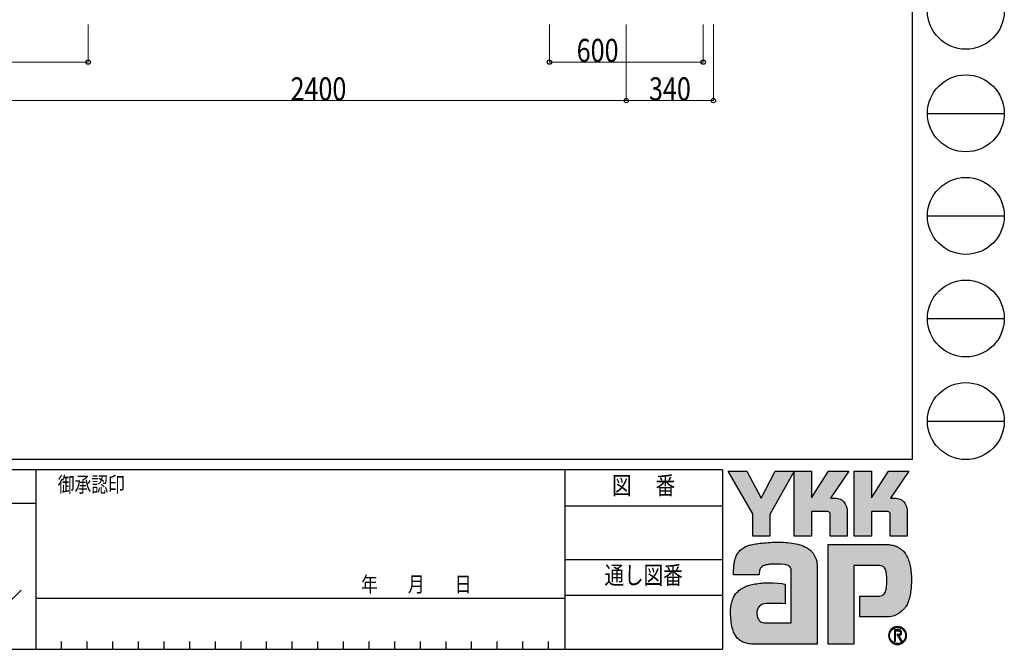
# Model space of a CAD drawing. Units: millimetres. Extents: x 500 to 16560, y 150 to 11590.
# Drawn here: x 12718 to 16560, y 150 to 2605 of the extents above; entities that cross this region are included whole.
import ezdxf
from ezdxf.enums import TextEntityAlignment as Align

# ---------------------------------------------------------------- set-up
doc = ezdxf.new("R2010")
doc.units = ezdxf.units.MM
doc.layers.add('FRAME', color=3, linetype='Continuous', lineweight=30)
doc.layers.add('YKK_D', color=6, linetype='Continuous', lineweight=13)
doc.styles.add('text-b', font='extslim2.shx', dxfattribs={"width": 0.8, "bigfont": 'extfont2.shx'})

# ---------------------------------------------------------------- blocks, each defined once
blk = doc.blocks.new('YKKAPLOGO2')
at = {"linetype": 'ByBlock', "lineweight": -2}
h = blk.add_hatch(color=0, dxfattribs=at)
edge = h.paths.add_edge_path()
edge.add_arc((0.9812461011280433, 0.0499824917270516), 0.052247682266868, 44.93442000000285, 90.08535600000255)
edge.add_arc((0.981251923836983, 0.0498822017341042), 0.0523479811302912, 90.09156552177431, 179.923629932956)
edge.add_arc((0.9809328846447092, 0.0498254317724045), 0.0520290493277299, 179.8606450800952, 225.1439939985764)
edge.add_arc((0.981182429632507, 0.0498196496849136), 0.0522012751604403, 224.9453553885787, 269.9844512830166)
edge.add_arc((0.9811792300097124, 0.050077396889492), 0.0524590215891158, 269.9880223087077, 314.9377721061914)
edge.add_arc((0.9815325956150847, 0.0497387438479483), 0.0519697032490447, 314.9257166602815, 360.2350799932709)
edge.add_arc((0.9816606454465391, 0.050142436571853), 0.0518415658770913, 359.7894949650353, 405.1328750314316)
edge.add_line((1.018233057014969, 0.0868848734079987), (1.018233053760317, 0.0868848715586761))
edge = h.paths.add_edge_path(flags=16)
edge.add_arc((0.981079581235172, 0.0493341887890191), 0.0463068099741287, 224.628219000001, 270.1097310000005, ccw=False)
edge.add_arc((0.9807342041553679, 0.0497538398553533), 0.0463589784990285, 179.755127369646, 225.2972179378844, ccw=False)
edge.add_arc((0.9809239227464674, 0.0500508789395752), 0.0465483787867393, 134.8007046283088, 180.1217460165475, ccw=False)
edge.add_arc((0.9810596361753152, 0.0503149962965706), 0.0464574589880506, 89.86602478721397, 135.148996271344, ccw=False)
edge.add_arc((0.9812622969429565, 0.0499617493087367), 0.0468106734070266, 45.03107645709707, 90.11509058956278, ccw=False)
edge.add_arc((0.981293547655602, 0.0499467191359012), 0.0467992329513217, 0.0064280881064178175, 45.071149570043985, ccw=False)
edge.add_arc((0.9810938450353072, 0.0500264032564506), 0.0469989942184798, 270.09072013900766, 359.9092589945101, ccw=False)
edge.add_line((0.9811682615725004, 0.003027467952258), (0.9811682664664791, 0.0030274637384413))
edge = h.paths.add_edge_path(flags=0)
edge.add_arc((0.9880960047901233, 0.0667575003476461), 0.0099490639592777, -1.6106014017748862, 42.86139266983258, ccw=False)
edge.add_line((0.9980411381886808, 0.0664778660316308), (0.9976278936487631, 0.0632985204006893))
edge.add_line((0.9976278936487631, 0.0632985204006893), (0.9964901487985331, 0.0607922569440806))
edge.add_line((0.9964901487985331, 0.0607922569440806), (0.994782019904708, 0.0588825789182364))
edge.add_line((0.994782019904708, 0.0588825789182364), (0.9926597075445833, 0.0574928976529916))
edge.add_line((0.9926597075445833, 0.0574928976529916), (0.9902773968041707, 0.0565456167325202))
edge.add_line((0.9902773968041707, 0.0565456167325202), (0.9877882650237783, 0.0559631397409963))
edge.add_line((0.9877882650237783, 0.0559631397409963), (0.9853485127807349, 0.0556708934995745))
edge.add_line((0.9853485127807349, 0.0556708934995745), (0.9831123251610256, 0.0555902738467685))
edge.add_line((0.9831123251610256, 0.0555902738467685), (0.9772240672691997, 0.0555902738467685))
edge.add_line((0.9772240672691997, 0.0555902738467685), (0.9801959092207679, 0.0505354216158277))
edge.add_line((0.9801959092207679, 0.0505354216158277), (0.9996242378013644, 0.0171649318280731))
edge.add_line((0.9996242378013644, 0.0171649318280731), (1.007401011060178, 0.0171649318280731))
edge.add_line((1.007401011060178, 0.0171649318280731), (0.9886670192393635, 0.0492858169973337))
edge.add_line((0.9886670192393635, 0.0492858169973337), (0.9904204966878971, 0.0496344969957196))
edge.add_line((0.9904204966878971, 0.0496344969957196), (0.9920933544836222, 0.050076897340493))
edge.add_line((0.9920933544836222, 0.050076897340493), (0.9936805538982415, 0.0506120102859933))
edge.add_line((0.9936805538982415, 0.0506120102859933), (0.9951790716947746, 0.0512398358322206))
edge.add_line((0.9951790716947746, 0.0512398358322206), (0.9965818536536069, 0.0519603739791747))
edge.add_line((0.9965818536536069, 0.0519603739791747), (0.9978868842833974, 0.052773624726856))
edge.add_line((0.9978868842833974, 0.052773624726856), (0.999088117110209, 0.0536775725839445))
edge.add_line((0.999088117110209, 0.0536775725839445), (1.00017950566007, 0.0546732252960986))
edge.add_arc((0.9882915828757157, 0.0660031483906535), 0.0164222369199601, 316.3767372757107, 361.6565045120804)
edge.add_line((1.004706956826509, 0.0664778730591859), (1.004634749223265, 0.0682163192218598))
edge.add_line((1.004634749223265, 0.0682163192218598), (1.004417076160695, 0.0698922002545659))
edge.add_line((1.004417076160695, 0.0698922002545659), (1.004058318705705, 0.0715005623280472))
edge.add_line((1.004058318705705, 0.0715005623280472), (1.003557469112646, 0.0730333434770228))
edge.add_line((1.003557469112646, 0.0730333434770228), (1.002918558364155, 0.0744865127188522))
edge.add_line((1.002918558364155, 0.0744865127188522), (1.002140578714578, 0.0758520080882551))
edge.add_line((1.002140578714578, 0.0758520080882551), (1.001227561146553, 0.0771268063482509))
edge.add_line((1.001227561146553, 0.0771268063482509), (1.00017950566007, 0.0783028455335596))
edge.add_line((1.00017950566007, 0.0783028455335596), (0.9988059483253868, 0.0795171790539513))
edge.add_line((0.9988059483253868, 0.0795171790539513), (0.997280221396039, 0.0805753119970309))
edge.add_line((0.997280221396039, 0.0805753119970309), (0.9956103868372842, 0.081477244362799))
edge.add_line((0.9956103868372842, 0.081477244362799), (0.993803498868771, 0.0822189451686148))
edge.add_line((0.993803498868771, 0.0822189451686148), (0.9918656039644435, 0.0827994066688182))
edge.add_line((0.9918656039644435, 0.0827994066688182), (0.98980375634393, 0.0832156056264297))
edge.add_line((0.98980375634393, 0.0832156056264297), (0.9876250102268448, 0.0834675420414487))
edge.add_line((0.9876250102268448, 0.0834675420414487), (0.9853344043414956, 0.0835521926768953))
edge.add_line((0.9853344043414956, 0.0835521926768953), (0.962844544445581, 0.0835521926768953))
edge.add_line((0.962844544445581, 0.0835521926768953), (0.962844544445581, 0.0173866358732899))
edge.add_line((0.962844544445581, 0.0173866358732899), (0.9696417889227946, 0.0173866358732899))
edge.add_line((0.9696417889227946, 0.0173866358732899), (0.9696417889227946, 0.0768033199913668))
edge.add_line((0.9696417889227946, 0.0768033199913668), (0.9853344043414956, 0.0768033199913668))
edge.add_line((0.9853344043414956, 0.0768033199913668), (0.9869548593628945, 0.0767499094713828))
edge.add_line((0.9869548593628945, 0.0767499094713828), (0.988479578546589, 0.0765916934027507))
edge.add_line((0.988479578546589, 0.0765916934027507), (0.9899045309099419, 0.0763296795311311))
edge.add_line((0.9899045309099419, 0.0763296795311311), (0.9912256854702988, 0.0759658833478436))
edge.add_line((0.9912256854702988, 0.0759658833478436), (0.9924390112450328, 0.0755023203442086))
edge.add_line((0.9924390112450328, 0.0755023203442086), (0.9935404772514925, 0.0749399982658861))
edge.add_line((0.9935404772514925, 0.0749399982658861), (0.994525044761384, 0.0742799248585368))
edge.add_line((0.994525044761384, 0.0742799248585368), (0.9953886827920699, 0.0735251233591413))
edge = h.paths.add_edge_path()
edge.add_arc((0.2888696415236495, -0.1159034444774372), 0.7062400160724804, 87.51793533789117, 91.66438817798303, ccw=False)
edge.add_arc((0.2980441028128063, 0.0807829810969769), 0.5093412134494915, 81.92630775827178, 87.59083149003902, ccw=False)
edge.add_arc((0.3251265643207231, 0.2663792750138402), 0.3217817315889469, 73.67137372319672, 82.0594330221652, ccw=False)
edge.add_arc((0.3653003506711655, 0.4008374623326906), 0.1814537687132259, 60.60528288235503, 73.90849856205972, ccw=False)
edge.add_arc((0.3817474280854383, 0.4336364881657851), 0.1448155125235193, 52.173471518694726, 59.905419987328685, ccw=False)
edge.add_arc((0.3964566359849661, 0.4526771293389417), 0.1207551160809914, 43.55041761169451, 52.145605771503426, ccw=False)
edge.add_arc((0.4045599329898834, 0.4605085644747016), 0.1094863412068013, 34.48659260316282, 43.50182013356101, ccw=False)
edge.add_arc((0.4046164763654133, 0.4606754658774527), 0.1093452839783557, 25.589150532184817, 34.43128324084961, ccw=False)
edge.add_arc((0.3948873484272424, 0.4561168115891532), 0.1200891091210316, 17.430889992148195, 25.545905045019026, ccw=False)
edge.add_line((0.5094618416488244, 0.4920901299306787), (0.5136721488365371, 0.4750684358360138))
edge.add_line((0.5136721488365371, 0.4750684358360138), (0.5160574828139404, 0.4568463788105209))
edge.add_line((0.5160574828139404, 0.4568463788105209), (0.516810268822016, 0.4374301431778381))
edge.add_line((0.516810268822016, 0.4374301431778381), (0.516810268822016, 0))
edge.add_line((0.516810268822016, 0), (0.1588499406522026, 5e-16))
edge.add_arc((0.1573846152258218, 0.2756756466933351), 0.2756795410588051, 263.6848746649659, 270.30454692996716, ccw=False)
edge.add_arc((0.144751575922557, 0.1631788670443234), 0.1624759066448767, 253.691018885623, 263.74909316651605, ccw=False)
edge.add_arc((0.1298296342656863, 0.1119254163862797), 0.1090945150732202, 239.8785013092501, 253.6535482446689, ccw=False)
edge.add_arc((0.1216803205149821, 0.0971037955026249), 0.0921855666001412, 223.6420534782413, 239.6366294170112, ccw=False)
edge.add_arc((0.1315007229737249, 0.1057422376683652), 0.1052553969652856, 208.2977657543149, 223.355606159757, ccw=False)
edge.add_arc((0.1750281282756943, 0.1289080277864341), 0.1545631104473806, 196.3102007627962, 208.2099283034402, ccw=False)
edge.add_arc((0.2749937283998853, 0.1584394086296672), 0.2587992870372889, 187.8047148541562, 196.3697110093865, ccw=False)
edge.add_arc((0.4643239229115859, 0.185069681765108), 0.4499924705924881, 181.9094794174698, 187.8904176513078, ccw=False)
edge.add_arc((0.303006404324082, 0.1825310330579531), 0.2886938890442698, 174.5558801097798, 182.4727230497099, ccw=False)
edge.add_arc((0.2165045834468608, 0.1908157858970615), 0.2017962492913178, 164.9753667854606, 174.5673877291292, ccw=False)
edge.add_arc((0.1674695707098278, 0.2038900510662171), 0.1510482502902498, 153.891777935297, 164.9434116692619, ccw=False)
edge.add_arc((0.1451283838558344, 0.2146325454768658), 0.1262593665995702, 142.0468818398376, 153.8077060405064, ccw=False)
edge.add_arc((0.1408164618959296, 0.2177209774146268), 0.1209601121175584, 130.6022050713186, 141.944269337734, ccw=False)
edge.add_arc((0.1479387738203448, 0.2091589759802663), 0.1320961073216915, 120.6072426230107, 130.5308147201121, ccw=False)
edge.add_arc((0.1620041652577047, 0.185242139598837), 0.1598422074916906, 112.58837614452091, 120.5816154340441, ccw=False)
edge.add_arc((0.1809304914828644, 0.1397662104312182), 0.2090993483228371, 106.6130308198974, 112.5902350136696, ccw=False)
edge.add_arc((0.2106953306828905, 0.0397220418587114), 0.3134773965652422, 99.87193010640078, 106.59824860692831, ccw=False)
edge.add_arc((0.2273709020351266, -0.0542210431992852), 0.4088886023840902, 94.78469170294778, 99.9171141639502, ccw=False)
edge.add_arc((0.2354886371798975, -0.1476874386008425), 0.5027064830865261, 90.80098592879739, 94.81811646898808, ccw=False)
edge.add_arc((0.2367229485111748, -0.2172863637400388), 0.5723159218077685, 87.57779436069058, 90.82713927416393, ccw=False)
edge.add_line((0.2609106631357751, 0.3545182084836489), (0.2889841687203463, 0.3526656324718716))
edge.add_line((0.2889841687203463, 0.3526656324718716), (0.3110537986760067, 0.3501916168763852))
edge.add_line((0.3110537986760067, 0.3501916168763852), (0.3254907630022595, 0.3478738018582105))
edge.add_line((0.3254907630022595, 0.3478738018582105), (0.3306645292210905, 0.3464901670669263))
edge.add_line((0.3306645292210905, 0.3464901670669263), (0.3306645292210905, 0.2330190134880369))
edge.add_line((0.3306645292210905, 0.2330190134880369), (0.3142503679097697, 0.2347513282777073))
edge.add_line((0.3142503679097697, 0.2347513282777073), (0.2962490071838363, 0.2357258183310007))
edge.add_line((0.2962490071838363, 0.2357258183310007), (0.2778233855350113, 0.2361027152078691))
edge.add_line((0.2778233855350113, 0.2361027152078691), (0.2601384569463361, 0.2360462814509047))
edge.add_line((0.2601384569463361, 0.2360462814509047), (0.2443571599095455, 0.2357197718570402))
edge.add_line((0.2443571599095455, 0.2357197718570402), (0.2316434406620273, 0.2352844257318875))
edge.add_line((0.2316434406620273, 0.2352844257318875), (0.2231612454411695, 0.2349034978723786))
edge.add_line((0.2231612454411695, 0.2349034978723786), (0.2200755282300137, 0.2347412508211065))
edge.add_line((0.2200755282300137, 0.2347412508211065), (0.207246925977251, 0.23239723441577))
edge.add_line((0.207246925977251, 0.23239723441577), (0.1961849018665941, 0.2287260169761133))
edge.add_line((0.1961849018665941, 0.2287260169761133), (0.1868914713893767, 0.2237024048606348))
edge.add_line((0.1868914713893767, 0.2237024048606348), (0.1793676422912524, 0.2173032199191526))
edge.add_line((0.1793676422912524, 0.2173032199191526), (0.173611399080894, 0.2095042762558251))
edge.add_line((0.173611399080894, 0.2095042762558251), (0.1696247572496354, 0.2002834034661302))
edge.add_line((0.1696247572496354, 0.2002834034661302), (0.1674067090518097, 0.1896154079085665))
edge.add_line((0.1674067090518097, 0.1896154079085665), (0.1669592699787338, 0.1774771114329521))
edge.add_line((0.1669592699787338, 0.1774771114329521), (0.1683751526311416, 0.1641285124195865))
edge.add_line((0.1683751526311416, 0.1641285124195865), (0.171210948918598, 0.1530936974417548))
edge.add_line((0.171210948918598, 0.1530936974417548), (0.1752903033505803, 0.1441620476565018))
edge.add_line((0.1752903033505803, 0.1441620476565018), (0.1804368604365862, 0.1371229442208714))
edge.add_line((0.1804368604365862, 0.1371229442208714), (0.1864712414491225, 0.1317657682919078))
edge.add_line((0.1864712414491225, 0.1317657682919078), (0.1932170908976667, 0.1278778855353349))
edge.add_line((0.1932170908976667, 0.1278778855353349), (0.2004970455460628, 0.1252506925995168))
edge.add_line((0.2004970455460628, 0.1252506925995168), (0.2081327344124543, 0.1236715551501777))
edge.add_line((0.2081327344124543, 0.1236715551501777), (0.3657048535675898, 0.1236715551501777))
edge.add_line((0.3657048535675898, 0.1236715551501777), (0.3657048535675898, 0.4152113668644841))
edge.add_line((0.3657048535675898, 0.4152113668644841), (0.3657502021222949, 0.4209917959706796))
edge.add_line((0.3657502021222949, 0.4209917959706796), (0.3654488861699292, 0.4266422258867255))
edge.add_line((0.3654488861699292, 0.4266422258867255), (0.3647092008554362, 0.4320870756881156))
edge.add_line((0.3647092008554362, 0.4320870756881156), (0.3634404490693955, 0.4372517721960044))
edge.add_line((0.3634404490693955, 0.4372517721960044), (0.361550925956757, 0.4420637577228673))
edge.add_line((0.361550925956757, 0.4420637577228673), (0.3589489266624404, 0.4464474513441976))
edge.add_line((0.3589489266624404, 0.4464474513441976), (0.3555417385857254, 0.4503302953724703))
edge.add_line((0.3555417385857254, 0.4503302953724703), (0.3512396723628619, 0.4536367088831791))
edge.add_line((0.3512396723628619, 0.4536367088831791), (0.3419986446599642, 0.4572645932594526))
edge.add_line((0.3419986446599642, 0.4572645932594526), (0.3272230777919324, 0.4603382175226844))
edge.add_line((0.3272230777919324, 0.4603382175226844), (0.3083721874745489, 0.4626056452578552))
edge.add_line((0.3083721874745489, 0.4626056452578552), (0.2869061971692697, 0.4638159477956063))
edge.add_line((0.2869061971692697, 0.4638159477956063), (0.2642843225918874, 0.463719204212239))
edge.add_line((0.2642843225918874, 0.463719204212239), (0.2419667872037569, 0.4620654935840439))
edge.add_arc((0.2627474271121496, 0.2759832270415436), 0.1872390047949316, 96.3720746533219, 102.7534079932569)
edge.add_arc((0.2432356926092474, 0.3601517667406939), 0.1008406520402351, 102.4978957058443, 112.8463169705322)
edge.add_line((0.2040832325935312, 0.4530814281982582), (0.1971896242896928, 0.4491985969962049))
edge.add_line((0.1971896242896928, 0.4491985969962049), (0.1918072547192233, 0.4444571536655476))
edge.add_line((0.1918072547192233, 0.4444571536655476), (0.1877389854895031, 0.4389216067547505))
edge.add_line((0.1877389854895031, 0.4389216067547505), (0.1847842752141581, 0.4326554442403984))
edge.add_line((0.1847842752141581, 0.4326554442403984), (0.1827466134894856, 0.4257241695903961))
edge.add_line((0.1827466134894856, 0.4257241695903961), (0.1814274744204456, 0.4181922785269885))
edge.add_line((0.1814274744204456, 0.4181922785269885), (0.1806263166206845, 0.4101222512811007))
edge.add_line((0.1806263166206845, 0.4101222512811007), (0.180146629686486, 0.4015805990662971))
edge.add_line((0.180146629686486, 0.4015805990662971), (0.0318236001995264, 0.4012198261199901))
edge.add_line((0.0318236001995264, 0.4012198261199901), (0.0322559230877029, 0.4215057462573181))
edge.add_line((0.0322559230877029, 0.4215057462573181), (0.0330802590376483, 0.4442969221055926))
edge.add_arc((0.3020321980853672, 0.4289066620532453), 0.2693919182566671, 171.5562215410652, 176.7249302595971, ccw=False)
edge.add_arc((0.2107455970429363, 0.4425317232110217), 0.17709415161994, 163.4838524863008, 171.5798233267276, ccw=False)
edge.add_arc((0.1649421615459198, 0.4561195885300596), 0.1293177480461479, 152.2125045740734, 163.4864976584933, ccw=False)
edge.add_arc((0.1451536905954682, 0.4663523194625717), 0.1070409349827952, 138.0385215069419, 152.1201504079557, ccw=False)
edge.add_arc((0.1451383062552762, 0.4658517252465141), 0.1073648894358692, 122.60462867217839, 137.8343845030835, ccw=False)
edge.add_arc((0.159333815397397, 0.4428904968423212), 0.1343573613646242, 108.37420791968111, 122.4280899168763, ccw=False)
edge.add_arc((0.1818186920917547, 0.3629311161813025), 0.2173623681110479, 100.9315937394664, 107.3549899713762, ccw=False)
edge.add_arc((0.2552918981457934, 0.0064763052633642), 0.5813000368525687, 97.86054447666328, 101.37937906247248, ccw=False)
edge.add_arc((0.2897866337005366, -0.2331786216689409), 0.8234219014309108, 94.9020122383061, 97.95760039022957, ccw=False)
edge.add_arc((0.2921358874186389, -0.2523604021260669), 0.8427345608380448, 91.61689723320723, 94.94970856324022, ccw=False)
edge = h.paths.add_edge_path()
edge.add_arc((0.8231022365719143, 0.326062522114662), 0.2343449332086594, 339.22498221091587, 347.3145741352372, ccw=False)
edge.add_arc((0.9327593111015936, 0.2836029544882395), 0.1167601006921798, 326.2325061058077, 339.6193101912123, ccw=False)
edge.add_arc((0.8884076187676502, 0.3166572618900313), 0.172025259001961, 318.6736738685102, 325.2911172618525, ccw=False)
edge.add_arc((0.9056636716129601, 0.301522352935606), 0.1490723541492888, 311.5703269329227, 318.6624294560623, ccw=False)
edge.add_line((1.004578969224013, 0.1899950886899172), (0.9908901061654903, 0.1793555493433332))
edge.add_line((0.9908901061654903, 0.1793555493433332), (0.9766305050754203, 0.170991260364703))
edge.add_line((0.9766305050754203, 0.170991260364703), (0.9619083487273684, 0.1647492837461928))
edge.add_line((0.9619083487273684, 0.1647492837461928), (0.9468284426699938, 0.1604784576387912))
edge.add_line((0.9468284426699938, 0.1604784576387912), (0.9314986156889231, 0.1580276201934863))
edge.add_line((0.9314986156889231, 0.1580276201934863), (0.9160236733327922, 0.1572435940699476))
edge.add_line((0.9160236733327922, 0.1572435940699476), (0.7636192739225266, 0.1572435940699476))
edge.add_line((0.7636192739225266, 0.1572435940699476), (0.7636192739225266, 0.2769647862326279))
edge.add_line((0.7636192739225266, 0.2769647862326279), (0.8495598238138038, 0.2769647862326279))
edge.add_line((0.8495598238138038, 0.2769647862326279), (0.8654056165728363, 0.2771854825321845))
edge.add_line((0.8654056165728363, 0.2771854825321845), (0.879337700323386, 0.2785348539710262))
edge.add_line((0.879337700323386, 0.2785348539710262), (0.8912946025801844, 0.2820418088680883))
edge.add_arc((0.8774454935949675, 0.3132694942002916), 0.034160886272044, 293.9167198020605, 314.0937636770703)
edge.add_arc((0.872788935273078, 0.3173801215128744), 0.0403562445720156, 314.7809858171797, 333.9292818603018)
edge.add_arc((0.8428172084432192, 0.3319332131454714), 0.0736742794462156, 334.0067642612878, 347.3498910530277)
edge.add_arc((0.7610589872410767, 0.3508664150472065), 0.1575952041420177, 347.1430841970991, 355.4000769567)
edge.add_arc((0.5821453548684495, 0.3662422521737009), 0.3371670762823485, 355.2339044354762, 360.2919344246407)
edge.add_line((0.9193080545233552, 0.3679601841289399), (0.9191224912375237, 0.386849373007307))
edge.add_line((0.9191224912375237, 0.386849373007307), (0.9182215666174176, 0.403864150732029))
edge.add_line((0.9182215666174176, 0.403864150732029), (0.9160901845463545, 0.4188059956339747))
edge.add_line((0.9160901845463545, 0.4188059956339747), (0.9122164102290232, 0.4314753740724555))
edge.add_arc((0.8744583205688345, 0.4157153166626668), 0.0409151896530699, 22.65543833575849, 39.38165319252862)
edge.add_arc((0.8802151642354465, 0.4201169319022766), 0.0336736945824236, 39.80779662169855, 59.7537818176739)
edge.add_arc((0.8761143769198433, 0.4124141142770597), 0.0423948975675661, 60.2099075952312, 77.92418213913811)
edge.add_arc((0.8697976792645087, 0.3827578841939647), 0.0727163786707092, 77.94572257653994, 90.63794058773097)
edge.add_line((0.8689880599298625, 0.4554697556010117), (0.727519808887292, 0.4554697982388573))
edge.add_line((0.727519808887292, 0.4554697982388573), (0.727519808887292, 0))
edge.add_line((0.727519808887292, 0), (0.5792592596312572, 0))
edge.add_line((0.5792592596312572, 0), (0.5792592596312572, 0.5762864099340403))
edge.add_line((0.5792592596312572, 0.5762864099340403), (0.9238357176897098, 0.5762864099340398))
edge.add_arc((0.9182044986101962, 0.4177652914335401), 0.1586211071672713, 78.73197638228368, 87.96551099663088, ccw=False)
edge.add_arc((0.9228558631861302, 0.4415497763755467), 0.1343862513608244, 69.0303397675134, 78.69541395760581, ccw=False)
edge.add_arc((0.927191944134217, 0.4531125855842009), 0.1220375101878603, 59.39483710465089, 68.98849810507397, ccw=False)
edge.add_arc((0.9291962296410485, 0.4566353908046253), 0.1179850453546122, 50.30120407773393, 59.36159834971329, ccw=False)
edge.add_arc((0.9284659261183289, 0.4558067623478763), 0.1190890898894064, 42.05209438652213, 50.28551138205171, ccw=False)
edge.add_line((1.016893878338173, 0.5355733505718437), (1.02656430253218, 0.5233696853234531))
edge.add_line((1.02656430253218, 0.5233696853234531), (1.033807978336805, 0.5115458054937824))
edge.add_line((1.033807978336805, 0.5115458054937824), (1.038861822822094, 0.5008455620750889))
edge.add_arc((0.8696510532008808, 0.4219238188015519), 0.1867108087849701, 14.762666767432506, 25.004857483356773, ccw=False)
edge.add_arc((0.7551395843949523, 0.3907135097869998), 0.3053967288500879, 7.913901303101625, 14.95041339176612, ccw=False)
edge.add_arc((0.6407615023415933, 0.3740824421080009), 0.4209759537608216, 2.543761248856697, 8.0125134686524, ccw=False)
edge.add_arc((0.5752015653601033, 0.3706344277871104), 0.4866246141711114, -2.235807907604112, 2.606741948428123, ccw=False)
edge.add_arc((0.5939163264051242, 0.3694308797568436), 0.4678773855338832, 352.8936963416039, 357.82205712252266, ccw=False)
edge.add_arc((0.6917800944539579, 0.3566981730732821), 0.3691905806041192, 347.15165836895227, 352.9756549716377, ccw=False)
edge = h.paths.add_edge_path()
edge.add_arc((0.6195730833178592, 0.77095217117839), 0.0741171530377687, 78.2679820538109, 90.11215451062168, ccw=False)
edge.add_arc((0.6206354389486247, 0.7763468734841168), 0.0686191596028953, 66.1996322208181, 78.22058292401289, ccw=False)
edge.add_line((0.6483267810517752, 0.8391304592142573), (0.6603243360190886, 0.8322778665565833))
edge.add_line((0.6603243360190886, 0.8322778665565833), (0.6704834200183122, 0.8233421857886899))
edge.add_line((0.6704834200183122, 0.8233421857886899), (0.6786511985932254, 0.8127044226009285))
edge.add_line((0.6786511985932254, 0.8127044226009285), (0.6846755021491631, 0.8007434893614872))
edge.add_line((0.6846755021491631, 0.8007434893614872), (0.6884011378544636, 0.787841321675535))
edge.add_line((0.6884011378544636, 0.787841321675535), (0.6896779516057724, 0.7743768319112609))
edge.add_line((0.6896779516057724, 0.7743768319112609), (0.6896779516057724, 0.6254652789588208))
edge.add_line((0.6896779516057724, 0.6254652789588208), (0.5916636009611349, 0.6254652789588208))
edge.add_line((0.5916636009611349, 0.6254652789588208), (0.5916636009611284, 0.7524936349027119))
edge.add_arc((0.577758071202747, 0.7528387797302378), 0.0139098124650621, 358.5781712163345, 452.1682981404213)
edge.add_line((0.5772317947105762, 0.7667386328182018), (0.4829369139498851, 0.7667391275535451))
edge.add_line((0.4829369139498851, 0.7667391275535451), (0.4829369139498851, 0.6258260519051281))
edge.add_line((0.4829369139498851, 0.6258260519051281), (0.3824757568425696, 0.6258260519051281))
edge.add_line((0.3824757568425696, 0.6258260519051281), (0.3824757568425696, 1))
edge.add_line((0.3824757568425696, 1), (0.4829369139498851, 1))
edge.add_line((0.4829369139498851, 1), (0.4829369139498851, 0.8469294807084272))
edge.add_line((0.4829369139498851, 0.8469294807084272), (0.5817483914116496, 1))
edge.add_line((0.5817483914116496, 1), (0.6997594391891818, 1))
edge.add_line((0.6997594391891818, 1), (0.5938856801416015, 0.8450691822199269))
edge.add_line((0.5938856801416015, 0.8450691822199269), (0.5976385249797236, 0.8450691822199269))
edge.add_line((0.5976385249797236, 0.8450691822199269), (0.6017793518969773, 0.8450691822199269))
edge.add_line((0.6017793518969773, 0.8450691822199269), (0.606032038582495, 0.8450691822199269))
edge.add_line((0.606032038582495, 0.8450691822199269), (0.6101255014537234, 0.8450691822199269))
edge.add_line((0.6101255014537234, 0.8450691822199269), (0.6137846259454616, 0.8450691822199269))
edge.add_line((0.6137846259454616, 0.8450691822199269), (0.6167373207294795, 0.8450691822199269))
edge.add_line((0.6167373207294795, 0.8450691822199269), (0.6187094789862532, 0.8450691822199269))
edge.add_line((0.6187094789862532, 0.8450691822199269), (0.6194280016418655, 0.8450691822199269))
h.paths.add_polyline_path([(4e-16, 1), (0.1092325753326035, 1), (0.1912509791148641, 0.8454017382877518), (0.2730537253258682, 1), (0.3823638970743057, 1), (0.2422902735607242, 0.7507713975696423), (0.2422902735607242, 0.6257151998825196), (0.1426625221143093, 0.6257151998825196), (0.1426625221143093, 0.7541322293459956)])
edge = h.paths.add_edge_path()
edge.add_arc((0.9666439621569415, 0.7708198794699588), 0.0742494352910776, 78.2785069830033, 90.10825959996419, ccw=False)
edge.add_arc((0.9676674920936378, 0.776026900256392), 0.0689430858496549, 66.2482987955566, 78.2322632326792, ccw=False)
edge.add_line((0.995435965367719, 0.8391304736773918), (1.007468530019404, 0.8322778665565833))
edge.add_line((1.007468530019404, 0.8322778665565833), (1.017668931590689, 0.8233421857886899))
edge.add_line((1.017668931590689, 0.8233421857886899), (1.025877019992003, 0.8127044226009285))
edge.add_line((1.025877019992003, 0.8127044226009285), (1.031936594646044, 0.8007434893614872))
edge.add_line((1.031936594646044, 0.8007434893614872), (1.035688431738506, 0.787841321675535))
edge.add_line((1.035688431738506, 0.787841321675535), (1.036973307455103, 0.7743768319112609))
edge.add_line((1.036973307455103, 0.7743768319112609), (1.036973307455103, 0.6257151998825196))
edge.add_line((1.036973307455103, 0.6257151998825196), (0.938736245019588, 0.6257151998825196))
edge.add_line((0.938736245019588, 0.6257151998825196), (0.9387362450195812, 0.7524936349027116))
edge.add_arc((0.924895765899572, 0.7529045542786826), 0.0138465778084318, 358.2994062850051, 452.4345457850627)
edge.add_line((0.924307590207327, 0.7667386341671322), (0.830118394539618, 0.7667391275535451))
edge.add_line((0.830118394539618, 0.7667391275535451), (0.830118394539618, 0.6257151998825196))
edge.add_line((0.830118394539618, 0.6257151998825196), (0.729602819166666, 0.6257151998825196))
edge.add_line((0.729602819166666, 0.6257151998825196), (0.729602819166666, 1))
edge.add_line((0.729602819166666, 1), (0.830118394539618, 1))
edge.add_line((0.830118394539618, 1), (0.830118394539618, 0.8469294807084272))
edge.add_line((0.830118394539618, 0.8469294807084272), (0.9288210354700991, 1))
edge.add_line((0.9288210354700991, 1), (1.046833090993288, 1))
edge.add_line((1.046833090993288, 1), (0.9409583242000511, 0.8450691822199269))
edge.add_line((0.9409583242000511, 0.8450691822199269), (0.9447514788645772, 0.8450691822199269))
edge.add_line((0.9447514788645772, 0.8450691822199269), (0.9489104452037077, 0.8450691822199269))
edge.add_line((0.9489104452037077, 0.8450691822199269), (0.953166155126216, 0.8450691822199269))
edge.add_line((0.953166155126216, 0.8450691822199269), (0.9572515560321594, 0.8450691822199269))
edge.add_line((0.9572515560321594, 0.8450691822199269), (0.9608955643389949, 0.8450691822199269))
edge.add_line((0.9608955643389949, 0.8450691822199269), (0.9638321351924497, 0.8450691822199269))
edge.add_line((0.9638321351924497, 0.8450691822199269), (0.9657911927556412, 0.8450691822199269))
edge.add_line((0.9657911927556412, 0.8450691822199269), (0.9665036689373092, 0.8450691822199269))
at = {"color": 0, "linetype": 'ByBlock', "lineweight": -2}
blk.add_lwpolyline([(0, 1), (0.10923258, 1), (0.19125098, 0.84540174), (0.27305373, 1), (0.3823639, 1), (0.24229027, 0.7507714), (0.24229027, 0.6257152), (0.14266252, 0.6257152), (0.14266252, 0.75413223)], close=True, dxfattribs=at)
for points in [[(0.619428, 0.84506918, -0.05172601), (0.63464366, 0.84352097, -0.05249945), (0.64832678, 0.83913046), (0.66032434, 0.83227787), (0.67048342, 0.82334219), (0.6786512, 0.81270442), (0.6846755, 0.80074349), (0.68840114, 0.78784132), (0.68967795, 0.77437683), (0.68967795, 0.62546528), (0.5916636, 0.62546528), (0.5916636, 0.75249363, 0.4326875), (0.57723179, 0.76673863), (0.48293691, 0.76673913), (0.48293691, 0.62582605), (0.38247576, 0.62582605), (0.38247576, 1), (0.48293691, 1), (0.48293691, 0.84692948), (0.58174839, 1), (0.69975944, 1), (0.59388568, 0.84506918), (0.59763852, 0.84506918), (0.60177935, 0.84506918), (0.60603204, 0.84506918), (0.6101255, 0.84506918), (0.61378463, 0.84506918), (0.61673732, 0.84506918), (0.61870948, 0.84506918)], [(0.96650367, 0.84506918, -0.05166292), (0.98172808, 0.84352097, -0.05233762), (0.99543597, 0.83913047), (1.00746853, 0.83227787), (1.01766893, 0.82334219), (1.02587702, 0.81270442), (1.03193659, 0.80074349), (1.03568843, 0.78784132), (1.03697331, 0.77437683), (1.03697331, 0.6257152), (0.93873625, 0.6257152), (0.93873625, 0.75249363, 0.43551369), (0.92430759, 0.76673863), (0.83011839, 0.76673913), (0.83011839, 0.6257152), (0.72960282, 0.6257152), (0.72960282, 1), (0.83011839, 1), (0.83011839, 0.84692948), (0.92882104, 1), (1.04683309, 1), (0.94095832, 0.84506918), (0.94475148, 0.84506918), (0.94891045, 0.84506918), (0.95316616, 0.84506918), (0.95725156, 0.84506918), (0.96089556, 0.84506918), (0.96383214, 0.84506918), (0.96579119, 0.84506918)], [(0.26835692, 0.59003861, -0.01809429), (0.31945453, 0.589674, -0.02472118), (0.36957937, 0.58507573, -0.03661616), (0.41559428, 0.57518192, -0.05811151), (0.45436211, 0.5589307, -0.0337498), (0.47055885, 0.54802208, -0.03752118), (0.48397612, 0.53587651, -0.03935665), (0.494805, 0.5225012, -0.03860024), (0.50323655, 0.50790333, -0.03542324), (0.50946184, 0.49209013), (0.51367215, 0.47506844), (0.51605748, 0.45684638), (0.51681027, 0.43743014), (0.51681027, 0), (0.15884994, 0, -0.0288918), (0.12706078, 0.00166894, -0.04391483), (0.09912555, 0.00724078, -0.06017746), (0.07508215, 0.01756268, -0.06990303), (0.05496881, 0.03348185, -0.06579693), (0.03882378, 0.05584551, -0.05196907), (0.02668536, 0.0855009, -0.03738925), (0.01859178, 0.12329522, -0.02610269), (0.01458133, 0.17007569, -0.03455749), (0.01561475, 0.20992084, -0.04187754), (0.02160685, 0.2431283, -0.04825926), (0.03183361, 0.27036156, -0.05136137), (0.04557107, 0.29228414, -0.04952953), (0.06209521, 0.30955949, -0.04332683), (0.08068201, 0.32285115, -0.03489123), (0.10060749, 0.33282256, -0.02608639), (0.12114767, 0.34013724, -0.02935753), (0.15695074, 0.34855792, -0.02239816), (0.19326485, 0.35324266, -0.01752983), (0.22846111, 0.35496992, -0.01417889), (0.26091066, 0.35451821), (0.28898417, 0.35266563), (0.3110538, 0.35019162), (0.32549076, 0.3478738), (0.33066453, 0.34649017), (0.33066453, 0.23301901), (0.31425037, 0.23475133), (0.29624901, 0.23572582), (0.27782339, 0.23610272), (0.26013846, 0.23604628), (0.24435716, 0.23571977), (0.23164344, 0.23528443), (0.22316125, 0.2349035), (0.22007553, 0.23474125), (0.20724693, 0.23239723), (0.1961849, 0.22872602), (0.18689147, 0.2237024), (0.17936764, 0.21730322), (0.1736114, 0.20950428), (0.16962476, 0.2002834), (0.16740671, 0.18961541), (0.16695927, 0.17747711), (0.16837515, 0.16412851), (0.17121095, 0.1530937), (0.1752903, 0.14416205), (0.18043686, 0.13712294), (0.18647124, 0.13176577), (0.19321709, 0.12787789), (0.20049705, 0.12525069), (0.20813273, 0.12367156), (0.36570485, 0.12367156), (0.36570485, 0.41521137), (0.3657502, 0.4209918), (0.36544889, 0.42664223), (0.3647092, 0.43208708), (0.36344045, 0.43725177), (0.36155093, 0.44206376), (0.35894893, 0.44644745), (0.35554174, 0.4503303), (0.35123967, 0.45363671), (0.34199864, 0.45726459), (0.32722308, 0.46033822), (0.30837219, 0.46260565), (0.2869062, 0.46381595), (0.26428432, 0.4637192), (0.24196679, 0.46206549, 0.02785102), (0.2214134, 0.45860289, 0.04518422), (0.20408323, 0.45308143), (0.19718962, 0.4491986), (0.19180725, 0.44445715), (0.18773899, 0.43892161), (0.18478428, 0.43265544), (0.18274661, 0.42572417), (0.18142747, 0.41819228), (0.18062632, 0.41012225), (0.18014663, 0.4015806), (0.0318236, 0.40121983), (0.03225592, 0.42150575), (0.03308026, 0.44429692, -0.02255657), (0.03556037, 0.46846387, -0.03534004), (0.04095841, 0.49287703, -0.04923179), (0.05053698, 0.51640669, -0.06152013), (0.06555864, 0.53792319, -0.06655033), (0.08728593, 0.55629686, -0.06139861), (0.11698144, 0.57039805, -0.02803469), (0.14059877, 0.57634929, -0.01535502), (0.1757919, 0.58231438, -0.01333331), (0.21942366, 0.58723145, -0.01454316)], [(1.05172691, 0.27460083, -0.03531217), (1.04221016, 0.24294053, -0.05847747), (1.02982198, 0.21870488, -0.02888207), (1.01759184, 0.20306093, -0.03095502), (1.00457897, 0.18999509), (0.99089011, 0.17935555), (0.97663051, 0.17099126), (0.96190835, 0.16474928), (0.94682844, 0.16047846), (0.93149862, 0.15802762), (0.91602367, 0.15724359), (0.76361927, 0.15724359), (0.76361927, 0.27696479), (0.84955982, 0.27696479), (0.86540562, 0.27718548), (0.8793377, 0.27853485), (0.8912946, 0.28204181, 0.08826713), (0.90121582, 0.28873508, 0.08374516), (0.90903902, 0.29964435, 0.05828624), (0.91470309, 0.31579879, 0.03604352), (0.91814658, 0.33822766, 0.0220734), (0.91930805, 0.36796018), (0.91912249, 0.38684937), (0.91822157, 0.40386415), (0.91609018, 0.418806), (0.91221641, 0.43147537, 0.07311173), (0.90608318, 0.44167531, 0.08725118), (0.89717718, 0.44920658, 0.07744739), (0.88498364, 0.45387088, 0.05543693), (0.86898806, 0.45546976), (0.72751981, 0.4554698), (0.72751981, 0), (0.57925926, 0), (0.57925926, 0.57628641), (0.92383572, 0.57628641, -0.04031071), (0.94919888, 0.5733288, -0.04219686), (0.97094915, 0.56703563, -0.04188471), (0.98932356, 0.5581498, -0.03955404), (1.00455937, 0.54741462, -0.03594052), (1.01689388, 0.53557335), (1.0265643, 0.52336969), (1.03380798, 0.51154581), (1.03886182, 0.50084556, -0.04471976), (1.05019847, 0.46950067, -0.03071223), (1.05762774, 0.43276202, -0.02386646), (1.06132263, 0.39276638, -0.02113275), (1.06145573, 0.35165008, -0.02150735), (1.05819963, 0.31154946, -0.02541745)], [(1.01823305, 0.08688487, 0.1995971), (0.98116827, 0.10223012, 0.41335534), (0.92890399, 0.04995198, 0.20019794), (0.94423537, 0.01294299, 0.19908971), (0.98116826, -0.00238162, 0.19868444), (1.01823305, 0.012943, 0.20031601), (1.03350186, 0.04995197, 0.20047039), (1.01823306, 0.08688487)], [(0.98116827, 0.00302746, -0.2010974), (0.94812394, 0.01680349, -0.20137243), (0.93437565, 0.04995197, -0.20036901), (0.94812394, 0.08307984, -0.20019623), (0.98116827, 0.09677233, -0.19929348), (1.01434448, 0.08307984, -0.19920596), (1.02809278, 0.04995197, -0.41328625), (0.98116826, 0.00302747)], [(0.99538868, 0.07352512, -0.19651844), (0.99804114, 0.06647787), (0.99762789, 0.06329852), (0.99649015, 0.06079226), (0.99478202, 0.05888258), (0.99265971, 0.0574929), (0.9902774, 0.05654562), (0.98778827, 0.05596314), (0.98534851, 0.05567089), (0.98311233, 0.05559027), (0.97722407, 0.05559027), (0.98019591, 0.05053542), (0.99962424, 0.01716493), (1.00740101, 0.01716493), (0.98866702, 0.04928582), (0.9904205, 0.0496345), (0.99209335, 0.0500769), (0.99368055, 0.05061201), (0.99517907, 0.05123984), (0.99658185, 0.05196037), (0.99788688, 0.05277362), (0.99908812, 0.05367757), (1.00017951, 0.05467323, 0.20018169), (1.00470696, 0.06647787), (1.00463475, 0.06821632), (1.00441708, 0.0698922), (1.00405832, 0.07150056), (1.00355747, 0.07303334), (1.00291856, 0.07448651), (1.00214058, 0.07585201), (1.00122756, 0.07712681), (1.00017951, 0.07830285), (0.99880595, 0.07951718), (0.99728022, 0.08057531), (0.99561039, 0.08147724), (0.9938035, 0.08221895), (0.9918656, 0.08279941), (0.98980376, 0.08321561), (0.98762501, 0.08346754), (0.9853344, 0.08355219), (0.96284454, 0.08355219), (0.96284454, 0.01738664), (0.96964179, 0.01738664), (0.96964179, 0.07680332), (0.9853344, 0.07680332), (0.98695486, 0.07674991), (0.98847958, 0.07659169), (0.98990453, 0.07632968), (0.99122569, 0.07596588), (0.99243901, 0.07550232), (0.99354048, 0.07494), (0.99452504, 0.07427992)]]:
    blk.add_lwpolyline(points, format="xyb", close=True, dxfattribs=at)

msp = doc.modelspace()

# ---------------------------------------------------------------- linework, layer by layer
at = {"layer": 'FRAME'}
for p, q in [((16200.03961512, 11490), (16200.03961512, 890)), ((16200.03961512, 890), (600.03961512, 890)), ((12780.03961512, 850), (12380.03961512, 850)), ((14845.03961512, 850), (12780.03961512, 850)), ((12780.03961512, 850), (12780.03961512, 150)), ((14845.03961512, 850), (14845.03961512, 150)), ((15460.03961512, 850), (14845.03961512, 850)), ((15460.03961512, 850), (15460.03961512, 150)), ((14845.03961512, 500), (15460.03961512, 500)), ((12780.03961512, 350), (14845.03961512, 350)), ((12380.03961512, 150), (12780.03961512, 150)), ((12780.03961512, 150), (14845.03961512, 150)), ((14845.03961512, 150), (15460.03961512, 150))]:
    msp.add_line(p, q, dxfattribs=at)
at = {"layer": 'FRAME', "color": 94}
for p, q in [((16260.03961512, 2240), (16560.03961512, 2240)), ((16260.03961512, 1840), (16560.03961512, 1840)), ((16260.03961512, 1440), (16560.03961512, 1440)), ((16260.03961512, 1040), (16560.03961512, 1040)), ((12380.03961512, 720), (12780.03961512, 720)), ((14845.03961512, 710), (15460.03961512, 710)), ((12531.34350535, 188.02309365), (12723.78389244, 380.46348074)), ((15460.03961512, 360), (14845.03961512, 360)), ((12880.03961512, 180), (12880.03961512, 150)), ((12980.03961512, 180), (12980.03961512, 150)), ((13080.03961512, 180), (13080.03961512, 150)), ((13180.03961512, 180), (13180.03961512, 150)), ((13280.03961512, 180), (13280.03961512, 150)), ((13380.03961512, 180), (13380.03961512, 150)), ((13480.03961512, 180), (13480.03961512, 150)), ((13580.03961512, 180), (13580.03961512, 150)), ((13680.03961512, 180), (13680.03961512, 150)), ((13780.03961512, 180), (13780.03961512, 150)), ((13880.03961512, 180), (13880.03961512, 150)), ((13980.03961512, 180), (13980.03961512, 150)), ((14080.03961512, 180), (14080.03961512, 150)), ((14180.03961512, 180), (14180.03961512, 150)), ((14280.03961512, 180), (14280.03961512, 150)), ((14380.03961512, 180), (14380.03961512, 150)), ((14480.03961512, 180), (14480.03961512, 150)), ((14580.03961512, 180), (14580.03961512, 150)), ((14680.03961512, 180), (14680.03961512, 150)), ((14780.03961512, 180), (14780.03961512, 150))]:
    msp.add_line(p, q, dxfattribs=at)
at = {"layer": 'FRAME'}
for centre in [(16410.03961512, 2640), (16410.03961512, 2240), (16410.03961512, 1840), (16410.03961512, 1440), (16410.03961512, 1040)]:
    msp.add_circle(centre, 150, dxfattribs=at)
at = {"layer": 'YKK_D'}
for p, q in [((12984.94644337, 2585.92841977), (12984.94644337, 2438.6672532)), ((14784.94644337, 2585.92841977), (14784.94644337, 2438.6672532)), ((15084.94644337, 2585.92841977), (15084.94644337, 2288.6672532)), ((15084.94644337, 2585.92841977), (15084.94644337, 2288.6672532)), ((15384.94644337, 2585.92841977), (15384.94644337, 2438.6672532)), ((15424.94621449, 2585.92841977), (15424.94621449, 2288.6672532)), ((12984.94644337, 2439.6672532), (12384.94644337, 2439.6672532)), ((15384.94644337, 2439.6672532), (14784.94644337, 2439.6672532)), ((12684.94644337, 2289.6672532), (15084.94644337, 2289.6672532)), ((15424.94621449, 2289.6672532), (15084.94644337, 2289.6672532))]:
    msp.add_line(p, q, dxfattribs=at)
at = {"layer": 'YKK_D', "linetype": 'ByBlock', "lineweight": -2}
for centre in [(12984.94644337, 2439.6672532), (14784.94644337, 2439.6672532), (15384.94644337, 2439.6672532), (15084.94644337, 2289.6672532), (15084.94644337, 2289.6672532), (15424.94621449, 2289.6672532)]:
    msp.add_circle(centre, 8.5, dxfattribs=at)

# ---------------------------------------------------------------- block references
at = {"layer": 'FRAME', "color": 94, "xscale": 674, "yscale": 674, "zscale": 674}
msp.add_blockref('YKKAPLOGO2', (15482.03961512, 170), dxfattribs=at)

# ---------------------------------------------------------------- texts
at = {"layer": 'FRAME', "style": 'text-b', "width": 0.8}
for s, height, p in [('御承認印', 60, (12997.07629331, 785)), ('図\u3000 番', 70, (15152.53961512, 780)), ('通し図番', 70, (15152.53961512, 430))]:
    msp.add_text(s, height=height, dxfattribs=at).set_placement(p, align=Align.MIDDLE)
msp.add_text('年        月        日', height=60, dxfattribs=at).set_placement((14049.81378252, 373.57079336))
at = {"layer": 'YKK_D', "style": 'text-b', "width": 0.8}
for s, p in [('600', (14891.20941702, 2440.4672532)), ('2400', (13774.54644337, 2290.4672532)), ('340', (15173.34632893, 2290.4672532))]:
    msp.add_text(s, height=90, dxfattribs=at).set_placement(p)

doc.saveas('drawing.dxf')
